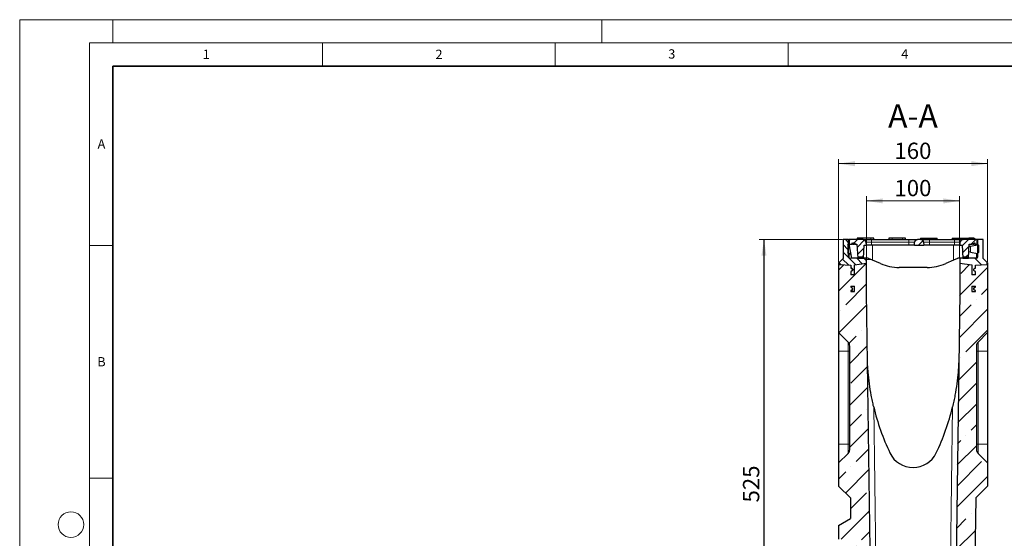
# Model space of a CAD drawing. Units: millimetres. Extents: x 0 to 420, y 0 to 297.
# Drawn here: x 0 to 211, y 186 to 297 of the extents above; entities that cross this region are included whole.
import ezdxf

# ---------------------------------------------------------------- set-up
doc = ezdxf.new("R2010")
doc.units = ezdxf.units.MM
doc.styles.add('SLDTEXTSTYLE0', font='TXT', dxfattribs={"width": 0.605})
doc.dimstyles.new('SLDDIMSTYLE0', dxfattribs={"dimtxt": 3.5, "dimasz": 3.5, "dimexe": 0, "dimexo": 0.0625, "dimgap": 0.875, "dimtad": 1, "dimlfac": 5, "dimrnd": 1e-09, "dimzin": 12, "dimdsep": 46, "dimtxsty": 'SLDTEXTSTYLE0', "dimsah": 1, "dimcen": 0.09, "dimadec": 0, "dimazin": 3, "dimtfac": 1, "dimtdec": 3, "dimtofl": 0, "dimtmove": 0, "dimatfit": 3, "dimfxl": 0, "dimfrac": 2, "dimtolj": 1, "dimtzin": 12, "dimarcsym": 0})
pattern_1 = [(135, (0, 0), (-3.175, -3.175), [])]
pattern_2 = [(135, (0, 0), (-0.79375, -0.79375), [])]
pattern_3 = [(45, (0, 0), (-0.79375, 0.79375), [])]

# ---------------------------------------------------------------- blocks, each defined once
blk = doc.blocks.new('_D_1')
at = {"color": 7, "linetype": 'Continuous', "lineweight": 0}
for p, q in [((176.69, 249.76), (158.82, 249.76)), ((159.82, 144.76), (159.82, 249.76)), ((175.74, 144.76), (158.82, 144.76))]:
    blk.add_line(p, q, dxfattribs=at)
at = {"color": 7, "linetype": 'Continuous', "lineweight": 18}
for points in [[(159.82, 249.76), (159.28, 246.26), (160.35, 246.26)], [(159.82, 144.76), (160.35, 148.26), (159.28, 148.26)]]:
    blk.add_solid(points, dxfattribs=at)
at = {"color": 7, "linetype": 'Continuous', "lineweight": 18, "insert": (155.3, 193.25), "char_height": 3.5, "attachment_point": 1, "rotation": 90, "style": 'SLDTEXTSTYLE0'}
blk.add_mtext('525', dxfattribs=at)
blk = doc.blocks.new('_D_2')
at = {"color": 7, "linetype": 'Continuous', "lineweight": 0}
for p, q in [((176.69, 249.76), (158.81, 249.76)), ((159.81, 249.76), (159.81, 144.76)), ((175.74, 144.76), (158.81, 144.76))]:
    blk.add_line(p, q, dxfattribs=at)
at = {"color": 7, "linetype": 'Continuous', "lineweight": 18}
for points in [[(159.81, 249.76), (159.27, 246.26), (160.35, 246.26)], [(159.81, 144.76), (160.35, 148.26), (159.27, 148.26)]]:
    blk.add_solid(points, dxfattribs=at)
at = {"color": 7, "linetype": 'Continuous', "lineweight": 18, "insert": (155.3, 193.25), "char_height": 3.5, "attachment_point": 1, "rotation": 90, "style": 'SLDTEXTSTYLE0'}
blk.add_mtext('525', dxfattribs=at)
blk = doc.blocks.new('_D_4')
at = {"color": 7, "linetype": 'Continuous', "lineweight": 0}
for p, q in [((181.83, 245.79), (181.83, 259.06)), ((181.83, 258.06), (201.83, 258.06)), ((201.83, 245.79), (201.83, 259.06))]:
    blk.add_line(p, q, dxfattribs=at)
at = {"color": 7, "linetype": 'Continuous', "lineweight": 18}
for points in [[(181.83, 258.06), (185.33, 257.52), (185.33, 258.6)], [(201.83, 258.06), (198.33, 258.6), (198.33, 257.52)]]:
    blk.add_solid(points, dxfattribs=at)
at = {"color": 7, "linetype": 'Continuous', "lineweight": 18, "insert": (187.82, 262.57), "char_height": 3.5, "attachment_point": 1, "style": 'SLDTEXTSTYLE0'}
blk.add_mtext('100', dxfattribs=at)
blk = doc.blocks.new('_D_5')
at = {"color": 7, "linetype": 'Continuous', "lineweight": 0}
for p, q in [((175.83, 244.86), (175.83, 267.06)), ((207.83, 244.86), (207.83, 267.06)), ((175.83, 266.06), (207.83, 266.06))]:
    blk.add_line(p, q, dxfattribs=at)
at = {"color": 7, "linetype": 'Continuous', "lineweight": 18}
for points in [[(175.83, 266.06), (179.33, 265.52), (179.33, 266.6)], [(207.83, 266.06), (204.33, 266.6), (204.33, 265.52)]]:
    blk.add_solid(points, dxfattribs=at)
at = {"color": 7, "linetype": 'Continuous', "lineweight": 18, "insert": (187.82, 270.57), "char_height": 3.5, "attachment_point": 1, "style": 'SLDTEXTSTYLE0'}
blk.add_mtext('160', dxfattribs=at)

msp = doc.modelspace()

# ---------------------------------------------------------------- hatches: boundary and pattern name
at = {"linetype": 'Continuous', "lineweight": 18}
h = msp.add_hatch(dxfattribs=at)
h.set_pattern_fill('DIN 201 Grauguss', scale=0.25, angle=90, style=0, pattern_type=2)
h.set_pattern_definition(pattern_2)
edge = h.paths.add_edge_path(flags=0)
edge.add_line((178.832, 242.1572), (179.232, 242.1782))
edge.add_line((179.232, 242.1782), (179.232, 244.3045))
edge.add_line((179.232, 244.3045), (181.832, 244.6898))
edge.add_line((181.832, 244.6898), (181.832, 245.6898))
edge.add_line((181.832, 245.6898), (178.1686, 245.7538))
edge.add_arc((178.172, 245.9538), 0.2, 180, 269, ccw=False)
edge.add_line((177.972, 245.9538), (177.972, 246.7572))
edge.add_line((177.972, 246.7572), (177.8042, 246.9572))
edge.add_line((177.8042, 246.9572), (177.8042, 248.5572))
edge.add_line((177.8042, 248.5572), (177.972, 248.7572))
edge.add_line((177.972, 248.7572), (177.972, 249.7572))
edge.add_line((177.972, 249.7572), (176.792, 249.7572))
edge.add_line((176.792, 249.7572), (176.792, 245.6572))
edge.add_line((176.792, 245.6572), (175.932, 244.7972))
edge.add_line((175.932, 244.7972), (175.932, 244.3972))
edge.add_line((175.932, 244.3972), (178.432, 244.2662))
edge.add_line((178.432, 244.2662), (178.432, 243.6239))
edge.add_spline(control_points=[(178.432, 243.6239), (178.4721, 243.6239), (178.5127, 243.617), (178.5504, 243.6037), (178.5882, 243.5905), (178.6242, 243.5705), (178.6555, 243.5455), (178.6868, 243.5205), (178.7141, 243.4898), (178.7354, 243.4558), (178.7566, 243.4219), (178.7722, 243.3838), (178.781, 243.3447), (178.7898, 243.3057), (178.792, 243.2645), (178.7873, 243.2248), (178.7827, 243.185), (178.7711, 243.1455), (178.7536, 243.1095), (178.7361, 243.0735), (178.7121, 243.0401), (178.6836, 243.0119), (178.6551, 242.9838), (178.6214, 242.9601), (178.5853, 242.943), (178.5491, 242.9258), (178.5094, 242.9147), (178.4696, 242.9105), (178.4572, 242.9092), (178.4446, 242.9085), (178.432, 242.9085)], knot_values=[0, 0, 0, 0, 0.00060052, 0.00060052, 0.00060052, 0.00120104, 0.00120104, 0.00120104, 0.00180156, 0.00180156, 0.00180156, 0.00240208, 0.00240208, 0.00240208, 0.00300259, 0.00300259, 0.00300259, 0.00360311, 0.00360311, 0.00360311, 0.00420363, 0.00420363, 0.00420363, 0.00480415, 0.00480415, 0.00480415, 0.00540467, 0.00540467, 0.00540467, 0.00559044, 0.00559044, 0.00559044, 0.00559044], weights=[1, 1, 1, 1, 1, 1, 1, 1, 1, 1, 1, 1, 1, 1, 1, 1, 1, 1, 1, 1, 1, 1, 1, 1, 1, 1, 1, 1, 1, 1, 1], degree=3, periodic=0)
edge.add_line((178.432, 242.9085), (178.432, 242.1782))
edge.add_line((178.432, 242.1782), (178.832, 242.1572))
h = msp.add_hatch(dxfattribs=at)
h.set_pattern_fill('DIN 201 Grauguss', scale=0.25, style=0, pattern_type=2)
h.set_pattern_definition(pattern_3)
edge = h.paths.add_edge_path(flags=0)
edge.add_line((181.732, 248.5572), (181.699, 249.1886))
edge.add_arc((181.0998, 249.1572), 0.6, 3, 90)
edge.add_line((181.0998, 249.7572), (178.082, 249.7572))
edge.add_line((178.082, 249.7572), (178.082, 248.7572))
edge.add_line((178.082, 248.7572), (178.67, 248.7572))
edge.add_line((178.67, 248.7572), (178.67, 248.9572))
edge.add_line((178.67, 248.9572), (178.7962, 248.9572))
edge.add_line((178.7962, 248.9572), (178.7962, 248.7572))
edge.add_line((178.7962, 248.7572), (178.9602, 248.7572))
edge.add_line((178.9602, 248.7572), (178.9602, 248.9572))
edge.add_line((178.9602, 248.9572), (179.0699, 248.9572))
edge.add_line((179.0699, 248.9572), (179.0699, 248.7572))
edge.add_line((179.0699, 248.7572), (179.2524, 248.7572))
edge.add_line((179.2524, 248.7572), (179.2524, 248.9572))
edge.add_line((179.2524, 248.9572), (179.3617, 248.9572))
edge.add_line((179.3617, 248.9572), (179.3617, 248.7572))
edge.add_line((179.3617, 248.7572), (179.7748, 248.7572))
edge.add_line((179.7748, 248.7572), (179.932, 245.7572))
edge.add_line((179.932, 245.7572), (180.0587, 245.7572))
edge.add_line((180.0587, 245.7572), (180.1741, 245.9572))
edge.add_line((180.1741, 245.9572), (180.9432, 245.9572))
edge.add_line((180.9432, 245.9572), (181.0587, 245.7572))
edge.add_line((181.0587, 245.7572), (181.1853, 245.7572))
edge.add_line((181.1853, 245.7572), (181.332, 248.5572))
edge.add_line((181.332, 248.5572), (181.732, 248.5572))
h = msp.add_hatch(dxfattribs=at)
h.set_pattern_fill('DIN 201 Grauguss', scale=0.25, style=0, pattern_type=2)
h.set_pattern_definition(pattern_3)
edge = h.paths.add_edge_path(flags=0)
edge.add_line((192.1651, 249.1886), (192.132, 248.5572))
edge.add_line((192.132, 248.5572), (194.132, 248.5572))
edge.add_line((194.132, 248.5572), (194.099, 249.1886))
edge.add_arc((193.4998, 249.1572), 0.6, 3, 90)
edge.add_line((193.4998, 249.7572), (192.7643, 249.7572))
edge.add_arc((192.7643, 249.1572), 0.6, 90, 177)
h = msp.add_hatch(dxfattribs=at)
h.set_pattern_fill('DIN 201 Grauguss', angle=90, style=0, pattern_type=2)
h.set_pattern_definition(pattern_1)
edge = h.paths.add_edge_path(flags=0)
edge.add_line((201.832, 244.6898), (204.432, 244.3045))
edge.add_line((204.432, 244.3045), (204.432, 242.1782))
edge.add_line((204.432, 242.1782), (204.832, 242.1572))
edge.add_line((204.832, 242.1572), (205.232, 242.1782))
edge.add_line((205.232, 242.1782), (205.232, 242.9085))
edge.add_spline(control_points=[(205.232, 242.9085), (205.192, 242.9085), (205.1514, 242.9154), (205.1136, 242.9287), (205.0759, 242.9419), (205.0399, 242.9619), (205.0086, 242.9869), (204.9773, 243.0119), (204.95, 243.0426), (204.9287, 243.0766), (204.9075, 243.1105), (204.8919, 243.1486), (204.8831, 243.1877), (204.8743, 243.2267), (204.8721, 243.2679), (204.8768, 243.3076), (204.8814, 243.3474), (204.893, 243.3869), (204.9105, 243.4229), (204.928, 243.4589), (204.952, 243.4923), (204.9805, 243.5205), (205.0089, 243.5486), (205.0427, 243.5723), (205.0788, 243.5894), (205.115, 243.6066), (205.1546, 243.6177), (205.1945, 243.6219), (205.2069, 243.6232), (205.2195, 243.6239), (205.232, 243.6239)], knot_values=[0, 0, 0, 0, 0.00060052, 0.00060052, 0.00060052, 0.00120104, 0.00120104, 0.00120104, 0.00180156, 0.00180156, 0.00180156, 0.00240208, 0.00240208, 0.00240208, 0.00300259, 0.00300259, 0.00300259, 0.00360311, 0.00360311, 0.00360311, 0.00420363, 0.00420363, 0.00420363, 0.00480415, 0.00480415, 0.00480415, 0.00540467, 0.00540467, 0.00540467, 0.00559044, 0.00559044, 0.00559044, 0.00559044], weights=[1, 1, 1, 1, 1, 1, 1, 1, 1, 1, 1, 1, 1, 1, 1, 1, 1, 1, 1, 1, 1, 1, 1, 1, 1, 1, 1, 1, 1, 1, 1], degree=3, periodic=0)
edge.add_line((205.232, 243.6239), (205.232, 244.2662))
edge.add_line((205.232, 244.2662), (207.732, 244.3972))
edge.add_line((207.732, 244.3972), (207.732, 244.7972))
edge.add_line((207.732, 244.7972), (206.872, 245.6572))
edge.add_line((206.872, 245.6572), (206.872, 249.7572))
edge.add_line((206.872, 249.7572), (205.692, 249.7572))
edge.add_line((205.692, 249.7572), (205.692, 248.7572))
edge.add_line((205.692, 248.7572), (205.8599, 248.5572))
edge.add_line((205.8599, 248.5572), (205.8599, 246.9572))
edge.add_line((205.8599, 246.9572), (205.692, 246.7572))
edge.add_line((205.692, 246.7572), (205.692, 245.9538))
edge.add_arc((205.492, 245.9538), 0.2, 271, 360, ccw=False)
edge.add_line((205.4955, 245.7538), (201.832, 245.6898))
edge.add_line((201.832, 245.6898), (201.832, 244.6898))
h = msp.add_hatch(dxfattribs=at)
h.set_pattern_fill('DIN 201 Grauguss', scale=0.25, style=0, pattern_type=2)
h.set_pattern_definition(pattern_3)
edge = h.paths.add_edge_path(flags=0)
edge.add_line((201.9651, 249.1886), (201.932, 248.5572))
edge.add_line((201.932, 248.5572), (202.332, 248.5572))
edge.add_line((202.332, 248.5572), (202.4788, 245.7572))
edge.add_line((202.4788, 245.7572), (202.6054, 245.7572))
edge.add_line((202.6054, 245.7572), (202.7209, 245.9572))
edge.add_line((202.7209, 245.9572), (203.4899, 245.9572))
edge.add_line((203.4899, 245.9572), (203.6054, 245.7572))
edge.add_line((203.6054, 245.7572), (203.732, 245.7572))
edge.add_line((203.732, 245.7572), (203.8893, 248.7572))
edge.add_line((203.8893, 248.7572), (204.5028, 248.7572))
edge.add_line((204.5028, 248.7572), (204.5028, 248.9572))
edge.add_line((204.5028, 248.9572), (204.7389, 248.9572))
edge.add_line((204.7389, 248.9572), (204.7389, 248.7572))
edge.add_line((204.7389, 248.7572), (204.9264, 248.7572))
edge.add_line((204.9264, 248.7572), (204.9264, 248.9572))
edge.add_line((204.9264, 248.9572), (205.1652, 248.9572))
edge.add_line((205.1652, 248.9572), (205.1652, 248.7572))
edge.add_line((205.1652, 248.7572), (205.582, 248.7572))
edge.add_line((205.582, 248.7572), (205.582, 249.7572))
edge.add_line((205.582, 249.7572), (202.5643, 249.7572))
edge.add_arc((202.5643, 249.1572), 0.6, 90, 177)
h = msp.add_hatch(dxfattribs=at)
h.set_pattern_fill('ANSI35', style=0)
edge = h.paths.add_edge_path(flags=0)
edge.add_line((175.836, 188.276), (175.836, 185.3572))
edge.add_line((175.836, 185.3572), (176.736, 185.3572))
edge.add_arc((176.736, 185.2572), 0.1, -63, 90, ccw=False)
edge.add_line((176.7814, 185.1681), (176.4998, 185.0246))
edge.add_arc((176.636, 184.7573), 0.3, 117, 180)
edge.add_line((176.336, 184.7573), (176.336, 183.9572))
edge.add_arc((176.536, 183.9572), 0.2, 180, 270)
edge.add_line((176.536, 183.7572), (178.236, 183.7572))
edge.add_arc((178.236, 183.9572), 0.2, 270, 360)
edge.add_line((178.436, 183.9572), (178.436, 184.7572))
edge.add_line((178.436, 184.7572), (179.236, 184.7572))
edge.add_line((179.236, 184.7572), (179.236, 183.9572))
edge.add_arc((179.436, 183.9572), 0.2, 180, 270)
edge.add_line((179.436, 183.7572), (181.136, 183.7572))
edge.add_arc((181.136, 183.9572), 0.2, 270, 360)
edge.add_line((181.336, 183.9572), (181.336, 184.7573))
edge.add_arc((181.036, 184.7573), 0.3, 0, 63)
edge.add_line((181.1722, 185.0246), (180.8906, 185.1681))
edge.add_arc((180.936, 185.2572), 0.1, 90, 243, ccw=False)
edge.add_line((180.936, 185.3572), (181.736, 185.3572))
edge.add_arc((181.736, 185.2572), 0.1, 0, 90, ccw=False)
edge.add_line((181.836, 185.2572), (181.836, 183.2072))
edge.add_line((181.836, 183.2072), (182.5809, 183.2463))
edge.add_line((182.5809, 183.2463), (181.832, 238.3572))
edge.add_line((181.832, 238.3572), (181.832, 244.6898))
edge.add_line((181.832, 244.6898), (179.232, 244.3045))
edge.add_line((179.232, 244.3045), (179.232, 242.1782))
edge.add_line((179.232, 242.1782), (178.832, 242.1572))
edge.add_line((178.832, 242.1572), (178.432, 242.1782))
edge.add_line((178.432, 242.1782), (178.432, 242.9085))
edge.add_spline(control_points=[(178.432, 242.9085), (178.4446, 242.9085), (178.4572, 242.9092), (178.4696, 242.9105), (178.5094, 242.9147), (178.5491, 242.9258), (178.5853, 242.943), (178.6214, 242.9601), (178.6551, 242.9838), (178.6836, 243.0119), (178.7121, 243.0401), (178.7361, 243.0735), (178.7536, 243.1095), (178.7711, 243.1455), (178.7827, 243.185), (178.7873, 243.2248), (178.792, 243.2645), (178.7898, 243.3057), (178.781, 243.3447), (178.7722, 243.3838), (178.7566, 243.4219), (178.7354, 243.4558), (178.7141, 243.4898), (178.6868, 243.5205), (178.6555, 243.5455), (178.6242, 243.5705), (178.5882, 243.5905), (178.5504, 243.6037), (178.5127, 243.617), (178.4721, 243.6239), (178.432, 243.6239)], knot_values=[0, 0, 0, 0, 0.00018819, 0.00018819, 0.00018819, 0.00079651, 0.00079651, 0.00079651, 0.00140483, 0.00140483, 0.00140483, 0.00201315, 0.00201315, 0.00201315, 0.00262147, 0.00262147, 0.00262147, 0.0032298, 0.0032298, 0.0032298, 0.00383812, 0.00383812, 0.00383812, 0.00444644, 0.00444644, 0.00444644, 0.00505476, 0.00505476, 0.00505476, 0.00566308, 0.00566308, 0.00566308, 0.00566308], weights=[1, 1, 1, 1, 1, 1, 1, 1, 1, 1, 1, 1, 1, 1, 1, 1, 1, 1, 1, 1, 1, 1, 1, 1, 1, 1, 1, 1, 1, 1, 1], degree=3, periodic=0)
edge.add_line((178.432, 243.6239), (178.432, 244.2662))
edge.add_line((178.432, 244.2662), (175.932, 244.3972))
edge.add_line((175.932, 244.3972), (175.932, 244.7572))
edge.add_line((175.932, 244.7572), (175.832, 244.7572))
edge.add_line((175.832, 244.7572), (175.832, 229.7572))
edge.add_line((175.832, 229.7572), (177.8806, 227.7087))
edge.add_arc((177.032, 226.8602), 1.2, 0, 45, ccw=False)
edge.add_line((178.232, 226.8602), (178.232, 204.6543))
edge.add_arc((177.032, 204.6543), 1.2, 315, 360, ccw=False)
edge.add_line((177.8806, 203.8057), (175.832, 201.7572))
edge.add_line((175.832, 201.7572), (175.832, 196.7572))
edge.add_line((175.832, 196.7572), (178.362, 194.2272))
edge.add_line((178.362, 194.2272), (178.4219, 189.8041))
edge.add_line((178.4219, 189.8041), (175.836, 188.276))
edge = h.paths.add_edge_path(flags=0)
edge.add_line((178.432, 239.5149), (178.432, 239.7363))
edge.add_line((178.432, 239.7363), (178.832, 239.7572))
edge.add_line((178.832, 239.7572), (179.232, 239.7363))
edge.add_line((179.232, 239.7363), (179.232, 238.5572))
edge.add_line((179.232, 238.5572), (178.432, 238.5572))
edge.add_line((178.432, 238.5572), (178.432, 238.7995))
edge.add_spline(control_points=[(178.432, 238.7995), (178.4446, 238.7995), (178.4572, 238.8002), (178.4696, 238.8015), (178.5094, 238.8057), (178.5491, 238.8168), (178.5853, 238.834), (178.6214, 238.8511), (178.6551, 238.8748), (178.6836, 238.9029), (178.7121, 238.9311), (178.7361, 238.9645), (178.7536, 239.0005), (178.7711, 239.0365), (178.7827, 239.076), (178.7873, 239.1158), (178.792, 239.1556), (178.7898, 239.1967), (178.781, 239.2357), (178.7722, 239.2748), (178.7566, 239.3129), (178.7354, 239.3468), (178.7141, 239.3808), (178.6868, 239.4115), (178.6555, 239.4365), (178.6242, 239.4615), (178.5882, 239.4815), (178.5504, 239.4947), (178.5127, 239.508), (178.4721, 239.5149), (178.432, 239.5149)], knot_values=[0, 0, 0, 0, 0.00018819, 0.00018819, 0.00018819, 0.00079651, 0.00079651, 0.00079651, 0.00140483, 0.00140483, 0.00140483, 0.00201315, 0.00201315, 0.00201315, 0.00262147, 0.00262147, 0.00262147, 0.0032298, 0.0032298, 0.0032298, 0.00383812, 0.00383812, 0.00383812, 0.00444644, 0.00444644, 0.00444644, 0.00505476, 0.00505476, 0.00505476, 0.00566308, 0.00566308, 0.00566308, 0.00566308], weights=[1, 1, 1, 1, 1, 1, 1, 1, 1, 1, 1, 1, 1, 1, 1, 1, 1, 1, 1, 1, 1, 1, 1, 1, 1, 1, 1, 1, 1, 1, 1], degree=3, periodic=0)
h = msp.add_hatch(dxfattribs=at)
h.set_pattern_fill('ANSI35', style=0)
edge = h.paths.add_edge_path(flags=0)
edge.add_line((176.4998, 148.0898), (176.7814, 147.9463))
edge.add_arc((176.736, 147.8572), 0.1, -90, 63, ccw=False)
edge.add_line((176.736, 147.7572), (175.836, 147.7572))
edge.add_line((175.836, 147.7572), (175.836, 144.7572))
edge.add_line((175.836, 144.7572), (204.632, 144.7572))
edge.add_line((204.632, 144.7572), (205.302, 194.2272))
edge.add_line((205.302, 194.2272), (207.832, 196.7572))
edge.add_line((207.832, 196.7572), (207.832, 201.7572))
edge.add_line((207.832, 201.7572), (205.7835, 203.8057))
edge.add_arc((206.632, 204.6543), 1.2, 180, 225, ccw=False)
edge.add_line((205.432, 204.6543), (205.432, 226.8602))
edge.add_arc((206.632, 226.8602), 1.2, 135, 180, ccw=False)
edge.add_line((205.7835, 227.7087), (207.832, 229.7572))
edge.add_line((207.832, 229.7572), (207.832, 244.7572))
edge.add_line((207.832, 244.7572), (207.732, 244.7572))
edge.add_line((207.732, 244.7572), (207.732, 244.3972))
edge.add_line((207.732, 244.3972), (205.232, 244.2662))
edge.add_line((205.232, 244.2662), (205.232, 243.6239))
edge.add_spline(control_points=[(205.232, 243.6239), (205.2195, 243.6239), (205.2069, 243.6232), (205.1945, 243.6219), (205.1546, 243.6177), (205.115, 243.6066), (205.0788, 243.5894), (205.0427, 243.5723), (205.0089, 243.5486), (204.9805, 243.5205), (204.952, 243.4923), (204.928, 243.4589), (204.9105, 243.4229), (204.893, 243.3869), (204.8814, 243.3474), (204.8768, 243.3076), (204.8721, 243.2679), (204.8743, 243.2267), (204.8831, 243.1877), (204.8919, 243.1486), (204.9075, 243.1105), (204.9287, 243.0766), (204.95, 243.0426), (204.9773, 243.0119), (205.0086, 242.9869), (205.0399, 242.9619), (205.0759, 242.9419), (205.1136, 242.9287), (205.1514, 242.9154), (205.192, 242.9085), (205.232, 242.9085)], knot_values=[0, 0, 0, 0, 0.00018819, 0.00018819, 0.00018819, 0.00079651, 0.00079651, 0.00079651, 0.00140483, 0.00140483, 0.00140483, 0.00201315, 0.00201315, 0.00201315, 0.00262147, 0.00262147, 0.00262147, 0.0032298, 0.0032298, 0.0032298, 0.00383812, 0.00383812, 0.00383812, 0.00444644, 0.00444644, 0.00444644, 0.00505476, 0.00505476, 0.00505476, 0.00566308, 0.00566308, 0.00566308, 0.00566308], weights=[1, 1, 1, 1, 1, 1, 1, 1, 1, 1, 1, 1, 1, 1, 1, 1, 1, 1, 1, 1, 1, 1, 1, 1, 1, 1, 1, 1, 1, 1, 1], degree=3, periodic=0)
edge.add_line((205.232, 242.9085), (205.232, 242.1782))
edge.add_line((205.232, 242.1782), (204.832, 242.1572))
edge.add_line((204.832, 242.1572), (204.432, 242.1782))
edge.add_line((204.432, 242.1782), (204.432, 244.3045))
edge.add_line((204.432, 244.3045), (201.832, 244.6898))
edge.add_line((201.832, 244.6898), (201.832, 238.3572))
edge.add_line((201.832, 238.3572), (200.6528, 151.5729))
edge.add_line((200.6528, 151.5729), (188.125, 151.1354))
edge.add_line((188.125, 151.1354), (183.0434, 149.2073))
edge.add_line((183.0434, 149.2073), (183.0348, 149.8444))
edge.add_line((183.0348, 149.8444), (181.836, 149.9072))
edge.add_line((181.836, 149.9072), (181.836, 147.8572))
edge.add_arc((181.736, 147.8572), 0.1, 270, 360, ccw=False)
edge.add_line((181.736, 147.7572), (180.936, 147.7572))
edge.add_arc((180.936, 147.8572), 0.1, 117, 270, ccw=False)
edge.add_line((180.8906, 147.9463), (181.1722, 148.0898))
edge.add_arc((181.036, 148.3571), 0.3, 297, 360)
edge.add_line((181.336, 148.3571), (181.336, 149.1572))
edge.add_arc((181.136, 149.1572), 0.2, 0, 90)
edge.add_line((181.136, 149.3572), (179.436, 149.3572))
edge.add_arc((179.436, 149.1572), 0.2, 90, 180)
edge.add_line((179.236, 149.1572), (179.236, 148.3572))
edge.add_line((179.236, 148.3572), (178.436, 148.3572))
edge.add_line((178.436, 148.3572), (178.436, 149.1572))
edge.add_arc((178.236, 149.1572), 0.2, 0, 90)
edge.add_line((178.236, 149.3572), (176.536, 149.3572))
edge.add_arc((176.536, 149.1572), 0.2, 90, 180)
edge.add_line((176.336, 149.1572), (176.336, 148.3571))
edge.add_arc((176.636, 148.3571), 0.3, 180, 243)
edge = h.paths.add_edge_path(flags=0)
edge.add_line((205.232, 239.7363), (205.232, 239.5149))
edge.add_spline(control_points=[(205.232, 239.5149), (205.2195, 239.5149), (205.2069, 239.5143), (205.1945, 239.5129), (205.1546, 239.5087), (205.115, 239.4976), (205.0788, 239.4804), (205.0427, 239.4633), (205.0089, 239.4397), (204.9805, 239.4115), (204.952, 239.3834), (204.928, 239.3499), (204.9105, 239.3139), (204.893, 239.2779), (204.8814, 239.2384), (204.8768, 239.1986), (204.8721, 239.1589), (204.8743, 239.1178), (204.8831, 239.0787), (204.8919, 239.0396), (204.9075, 239.0016), (204.9287, 238.9676), (204.95, 238.9337), (204.9773, 238.9029), (205.0086, 238.8779), (205.0399, 238.8529), (205.0759, 238.8329), (205.1136, 238.8197), (205.1514, 238.8064), (205.192, 238.7995), (205.232, 238.7995)], knot_values=[0, 0, 0, 0, 0.00018819, 0.00018819, 0.00018819, 0.00079651, 0.00079651, 0.00079651, 0.00140483, 0.00140483, 0.00140483, 0.00201315, 0.00201315, 0.00201315, 0.00262147, 0.00262147, 0.00262147, 0.0032298, 0.0032298, 0.0032298, 0.00383812, 0.00383812, 0.00383812, 0.00444644, 0.00444644, 0.00444644, 0.00505476, 0.00505476, 0.00505476, 0.00566308, 0.00566308, 0.00566308, 0.00566308], weights=[1, 1, 1, 1, 1, 1, 1, 1, 1, 1, 1, 1, 1, 1, 1, 1, 1, 1, 1, 1, 1, 1, 1, 1, 1, 1, 1, 1, 1, 1, 1], degree=3, periodic=0)
edge.add_line((205.232, 238.7995), (205.232, 238.5572))
edge.add_line((205.232, 238.5572), (204.432, 238.5572))
edge.add_line((204.432, 238.5572), (204.432, 239.7363))
edge.add_line((204.432, 239.7363), (204.832, 239.7572))
edge.add_line((204.832, 239.7572), (205.232, 239.7363))
h = msp.add_hatch(dxfattribs=at)
h.set_pattern_fill('DIN 201 Grauguss', scale=0.25, angle=90, style=0, pattern_type=2)
h.set_pattern_definition(pattern_2)
edge = h.paths.add_edge_path(flags=0)
edge.add_line((178.432, 239.7363), (178.432, 239.5149))
edge.add_spline(control_points=[(178.432, 239.5149), (178.4721, 239.5149), (178.5127, 239.508), (178.5504, 239.4947), (178.5882, 239.4815), (178.6242, 239.4615), (178.6555, 239.4365), (178.6868, 239.4115), (178.7141, 239.3808), (178.7354, 239.3468), (178.7566, 239.3129), (178.7722, 239.2748), (178.781, 239.2357), (178.7898, 239.1967), (178.792, 239.1556), (178.7873, 239.1158), (178.7827, 239.076), (178.7711, 239.0365), (178.7536, 239.0005), (178.7361, 238.9645), (178.7121, 238.9311), (178.6836, 238.9029), (178.6551, 238.8748), (178.6214, 238.8511), (178.5853, 238.834), (178.5491, 238.8168), (178.5094, 238.8057), (178.4696, 238.8015), (178.4572, 238.8002), (178.4446, 238.7995), (178.432, 238.7995)], knot_values=[0, 0, 0, 0, 0.00060052, 0.00060052, 0.00060052, 0.00120104, 0.00120104, 0.00120104, 0.00180156, 0.00180156, 0.00180156, 0.00240208, 0.00240208, 0.00240208, 0.00300259, 0.00300259, 0.00300259, 0.00360311, 0.00360311, 0.00360311, 0.00420363, 0.00420363, 0.00420363, 0.00480415, 0.00480415, 0.00480415, 0.00540467, 0.00540467, 0.00540467, 0.00559044, 0.00559044, 0.00559044, 0.00559044], weights=[1, 1, 1, 1, 1, 1, 1, 1, 1, 1, 1, 1, 1, 1, 1, 1, 1, 1, 1, 1, 1, 1, 1, 1, 1, 1, 1, 1, 1, 1, 1], degree=3, periodic=0)
edge.add_line((178.432, 238.7995), (178.432, 238.5572))
edge.add_line((178.432, 238.5572), (179.232, 238.5572))
edge.add_line((179.232, 238.5572), (179.232, 239.7363))
edge.add_line((179.232, 239.7363), (178.832, 239.7572))
edge.add_line((178.832, 239.7572), (178.432, 239.7363))
h = msp.add_hatch(dxfattribs=at)
h.set_pattern_fill('DIN 201 Grauguss', angle=90, style=0, pattern_type=2)
h.set_pattern_definition(pattern_1)
edge = h.paths.add_edge_path(flags=0)
edge.add_line((205.232, 238.5572), (205.232, 238.7995))
edge.add_spline(control_points=[(205.232, 238.7995), (205.192, 238.7995), (205.1514, 238.8064), (205.1136, 238.8197), (205.0759, 238.8329), (205.0399, 238.8529), (205.0086, 238.8779), (204.9773, 238.9029), (204.95, 238.9337), (204.9287, 238.9676), (204.9075, 239.0016), (204.8919, 239.0396), (204.8831, 239.0787), (204.8743, 239.1178), (204.8721, 239.1589), (204.8768, 239.1986), (204.8814, 239.2384), (204.893, 239.2779), (204.9105, 239.3139), (204.928, 239.3499), (204.952, 239.3834), (204.9805, 239.4115), (205.0089, 239.4397), (205.0427, 239.4633), (205.0788, 239.4804), (205.115, 239.4976), (205.1546, 239.5087), (205.1945, 239.5129), (205.2069, 239.5143), (205.2195, 239.5149), (205.232, 239.5149)], knot_values=[0, 0, 0, 0, 0.00060052, 0.00060052, 0.00060052, 0.00120104, 0.00120104, 0.00120104, 0.00180156, 0.00180156, 0.00180156, 0.00240208, 0.00240208, 0.00240208, 0.00300259, 0.00300259, 0.00300259, 0.00360311, 0.00360311, 0.00360311, 0.00420363, 0.00420363, 0.00420363, 0.00480415, 0.00480415, 0.00480415, 0.00540467, 0.00540467, 0.00540467, 0.00559044, 0.00559044, 0.00559044, 0.00559044], weights=[1, 1, 1, 1, 1, 1, 1, 1, 1, 1, 1, 1, 1, 1, 1, 1, 1, 1, 1, 1, 1, 1, 1, 1, 1, 1, 1, 1, 1, 1, 1], degree=3, periodic=0)
edge.add_line((205.232, 239.5149), (205.232, 239.7363))
edge.add_line((205.232, 239.7363), (204.832, 239.7572))
edge.add_line((204.832, 239.7572), (204.432, 239.7363))
edge.add_line((204.432, 239.7363), (204.432, 238.5572))
edge.add_line((204.432, 238.5572), (205.232, 238.5572))

# ---------------------------------------------------------------- linework, layer by layer
at = {"color": 7, "linetype": 'Continuous', "lineweight": 18}
for p, q in [((0, 0), (0, 297)), ((0, 297), (420, 297)), ((20, 292), (20, 297)), ((125, 292), (125, 297)), ((15, 292), (415, 292)), ((15, 292), (15, 5)), ((65, 292), (65, 287)), ((115, 292), (115, 287)), ((165, 292), (165, 287)), ((15, 248.5), (20, 248.5)), ((15, 198.5), (20, 198.5))]:
    msp.add_line(p, q, dxfattribs=at)
at = {"color": 7, "linetype": 'Continuous', "lineweight": 35}
for p, q in [((20, 287), (20, 10)), ((410, 287), (20, 287))]:
    msp.add_line(p, q, dxfattribs=at)
at = {"color": 7, "linetype": 'Continuous', "lineweight": 25}
for p, q in [((176.792, 249.7572), (176.792, 245.6572)), ((177.972, 249.7572), (176.792, 249.7572)), ((177.972, 248.7572), (177.972, 249.7572)), ((177.972, 249.7572), (178.082, 249.7378)), ((178.082, 249.7572), (178.082, 248.7572)), ((181.0998, 249.7572), (178.082, 249.7572)), ((179.8478, 250.0572), (179.832, 249.7572)), ((180.532, 250.0572), (179.8478, 250.0572)), ((182.732, 250.0572), (180.532, 250.0572)), ((181.0998, 249.7572), (182.932, 249.7572)), ((183.4163, 250.0572), (182.732, 250.0572)), ((182.932, 249.7572), (190.932, 249.7572)), ((183.432, 249.7572), (183.4163, 250.0572)), ((186.6478, 250.0572), (186.632, 249.7572)), ((187.332, 250.0572), (186.6478, 250.0572)), ((189.532, 250.0572), (187.332, 250.0572)), ((190.2163, 250.0572), (189.532, 250.0572)), ((190.232, 249.7572), (190.2163, 250.0572)), ((190.932, 249.7572), (192.7643, 249.7572)), ((193.4998, 249.7572), (192.7643, 249.7572)), ((193.4478, 250.0572), (193.432, 249.7572)), ((193.4478, 250.0572), (194.132, 250.0572)), ((193.4998, 249.7572), (195.332, 249.7572)), ((194.132, 250.0572), (196.332, 250.0572)), ((195.332, 249.7572), (200.732, 249.7572)), ((196.332, 250.0572), (197.0163, 250.0572)), ((197.032, 249.7572), (197.0163, 250.0572)), ((200.2478, 250.0572), (200.232, 249.7572)), ((200.2478, 250.0572), (200.932, 250.0572)), ((200.732, 249.7572), (202.5643, 249.7572)), ((200.932, 250.0572), (203.132, 250.0572)), ((205.582, 249.7572), (202.5643, 249.7572)), ((203.132, 250.0572), (203.8163, 250.0572)), ((203.832, 249.7572), (203.8163, 250.0572)), ((204.1656, 250.0572), (203.8163, 250.0572)), ((204.1656, 250.0572), (204.1656, 249.7572)), ((204.6168, 250.0572), (204.1656, 250.0572)), ((204.6168, 250.0572), (204.6168, 249.7572)), ((204.7867, 250.0572), (204.7867, 249.7572)), ((204.957, 250.0572), (204.957, 249.7572)), ((205.0034, 249.7572), (205.0034, 250.0572)), ((205.0042, 249.7572), (205.0042, 250.0572)), ((205.0202, 250.0572), (205.0202, 249.7572)), ((205.582, 248.7572), (205.582, 249.7572)), ((205.582, 249.7378), (205.692, 249.7572)), ((205.692, 249.7572), (205.692, 248.7572)), ((206.872, 249.7572), (205.692, 249.7572)), ((206.872, 245.6572), (206.872, 249.7572)), ((177.8042, 248.5572), (177.972, 248.7572)), ((177.8042, 248.5572), (177.8042, 246.9572)), ((177.972, 246.7572), (177.972, 248.7572)), ((178.1275, 248.5298), (177.972, 248.5572)), ((178.082, 248.6201), (178.082, 248.7572)), ((178.082, 248.7572), (178.67, 248.7572)), ((178.682, 245.7572), (178.082, 248.7572)), ((178.082, 248.6201), (178.1096, 248.6196)), ((178.7962, 248.9572), (178.67, 248.9572)), ((178.67, 248.9572), (178.67, 248.7572)), ((178.7945, 248.9572), (178.7945, 248.7572)), ((178.7962, 248.7572), (178.7962, 248.9572)), ((178.7962, 248.7572), (178.9602, 248.7572)), ((179.0699, 248.9572), (178.9602, 248.9572)), ((178.9602, 248.9572), (178.9602, 248.7572)), ((179.0445, 248.7572), (179.0061, 248.7572)), ((179.0699, 248.7572), (179.0699, 248.9572)), ((179.0699, 248.7572), (179.2524, 248.7572)), ((179.3617, 248.9572), (179.2524, 248.9572)), ((179.2524, 248.9572), (179.2524, 248.7572)), ((179.2695, 248.9572), (179.2695, 248.7572)), ((179.3617, 248.7572), (179.3617, 248.9572)), ((179.3617, 248.7572), (179.7748, 248.7572)), ((179.7748, 248.7572), (179.932, 245.7572)), ((181.1853, 245.7572), (181.332, 248.5572)), ((181.332, 248.5572), (181.732, 248.5572)), ((181.699, 249.1886), (181.732, 248.5572)), ((182.932, 248.5572), (181.732, 248.5572)), ((190.932, 248.5572), (182.932, 248.5572)), ((192.132, 248.5572), (190.932, 248.5572)), ((192.132, 248.5572), (192.1651, 249.1886)), ((192.132, 248.5572), (194.132, 248.5572)), ((194.099, 249.1886), (194.132, 248.5572)), ((195.332, 248.5572), (194.132, 248.5572)), ((200.732, 248.5572), (195.332, 248.5572)), ((201.932, 248.5572), (200.732, 248.5572)), ((201.932, 248.5572), (201.9651, 249.1886)), ((201.932, 248.5572), (202.332, 248.5572)), ((202.332, 248.5572), (202.4788, 245.7572)), ((203.732, 245.7572), (203.8893, 248.7572)), ((204.1226, 248.2805), (203.8512, 248.2326)), ((203.8893, 248.7572), (204.5028, 248.7572)), ((205.692, 248.5572), (204.1226, 248.2805)), ((204.5028, 248.9572), (204.5028, 248.7572)), ((204.7389, 248.9572), (204.5028, 248.9572)), ((204.7389, 248.7572), (204.7389, 248.9572)), ((204.7389, 248.7572), (204.9264, 248.7572)), ((204.9264, 248.9572), (204.9264, 248.7572)), ((205.1652, 248.9572), (204.9264, 248.9572)), ((205.1652, 248.7572), (205.1652, 248.9572)), ((205.1652, 248.7572), (205.582, 248.7572)), ((205.582, 248.7572), (205.5704, 248.5358)), ((205.692, 248.7572), (205.8599, 248.5572)), ((205.692, 248.7572), (205.692, 246.7572)), ((205.8599, 248.5572), (205.8599, 246.9572)), ((176.792, 245.6572), (175.932, 244.7972)), ((177.972, 246.7572), (177.8042, 246.9572)), ((178.4661, 246.837), (177.972, 246.7498)), ((177.972, 245.9538), (177.972, 246.7572)), ((178.5171, 246.582), (178.082, 246.5744)), ((178.082, 245.7752), (178.082, 246.5744)), ((181.832, 245.6898), (178.1686, 245.7538)), ((179.932, 245.7572), (178.682, 245.7572)), ((179.932, 245.7572), (180.0587, 245.7572)), ((180.0587, 245.7572), (180.1741, 245.9572)), ((180.0587, 245.7572), (181.0587, 245.7572)), ((180.9432, 245.9572), (180.1741, 245.9572)), ((180.9432, 245.9572), (181.0587, 245.7572)), ((181.0587, 245.7572), (181.1853, 245.7572)), ((182.032, 245.7572), (181.1853, 245.7572)), ((181.682, 245.6925), (181.682, 245.7572)), ((181.832, 244.6898), (181.832, 245.6898)), ((181.832, 245.4998), (182.7127, 245.5152)), ((183.132, 245.3325), (182.2716, 245.7073)), ((184.8387, 244.5892), (183.132, 245.3325)), ((200.532, 245.3325), (198.8254, 244.5892)), ((201.3924, 245.7073), (200.532, 245.3325)), ((202.4788, 245.7572), (201.632, 245.7572)), ((201.832, 245.7572), (201.832, 245.6898)), ((205.4955, 245.7538), (201.832, 245.6898)), ((201.832, 245.6898), (201.832, 244.6898)), ((202.4788, 245.7572), (202.6054, 245.7572)), ((202.6054, 245.7572), (202.7209, 245.9572)), ((202.6054, 245.7572), (203.6054, 245.7572)), ((203.4899, 245.9572), (202.7209, 245.9572)), ((203.4899, 245.9572), (203.6054, 245.7572)), ((203.6054, 245.7572), (203.732, 245.7572)), ((205.4248, 245.7572), (203.732, 245.7572)), ((204.1226, 247.0266), (203.8015, 247.0832)), ((204.1226, 247.0266), (205.692, 246.7498)), ((205.4788, 246.7874), (205.4248, 245.7572)), ((205.8599, 246.9572), (205.692, 246.7572)), ((205.692, 246.7572), (205.692, 245.9538)), ((207.732, 244.7972), (206.872, 245.6572)), ((175.832, 244.7572), (175.832, 229.7572)), ((175.932, 244.7572), (175.832, 244.7572)), ((175.932, 244.7972), (175.932, 244.3972)), ((175.932, 244.7572), (175.932, 244.3972)), ((175.932, 244.3972), (178.432, 244.2662)), ((178.432, 244.2662), (178.432, 243.6239)), ((179.232, 244.3045), (181.832, 244.6898)), ((179.232, 242.1782), (179.232, 244.3045)), ((181.832, 238.3572), (181.832, 244.6898)), ((194.832, 243.7572), (188.832, 243.7572)), ((201.832, 244.6898), (204.432, 244.3045)), ((201.832, 244.6898), (201.832, 238.3572)), ((204.432, 244.3045), (204.432, 242.1782)), ((205.232, 244.2662), (207.732, 244.3972)), ((205.232, 243.6239), (205.232, 244.2662)), ((207.732, 244.3972), (207.732, 244.7972)), ((207.732, 244.3972), (207.732, 244.7572)), ((207.832, 244.7572), (207.732, 244.7572)), ((207.832, 244.7572), (207.832, 229.7572)), ((178.432, 242.9085), (178.432, 242.1782)), ((178.832, 242.1572), (178.432, 242.1782)), ((179.232, 242.1782), (178.832, 242.1572)), ((204.832, 242.1572), (204.432, 242.1782)), ((205.232, 242.1782), (204.832, 242.1572)), ((205.232, 242.1782), (205.232, 242.9085)), ((178.432, 239.7363), (178.832, 239.7572)), ((178.432, 239.7363), (178.432, 239.5149)), ((178.832, 239.7572), (179.232, 239.7363)), ((179.232, 238.5572), (179.232, 239.7363)), ((204.432, 239.7363), (204.832, 239.7572)), ((204.432, 239.7363), (204.432, 238.5572)), ((204.832, 239.7572), (205.232, 239.7363)), ((205.232, 239.5149), (205.232, 239.7363)), ((178.432, 238.7995), (178.432, 238.5572)), ((178.432, 238.5572), (179.232, 238.5572)), ((182.5809, 183.2463), (181.832, 238.3572)), ((201.832, 238.3572), (200.6528, 151.5729)), ((204.432, 238.5572), (205.232, 238.5572)), ((205.232, 238.5572), (205.232, 238.7995)), ((175.832, 229.7572), (177.8806, 227.7087)), ((175.832, 229.7572), (175.832, 225.7572)), ((207.832, 229.7572), (205.7835, 227.7087)), ((207.832, 229.7572), (207.832, 225.7572)), ((178.232, 204.6543), (178.232, 226.8602)), ((205.432, 226.8602), (205.432, 204.6543)), ((175.832, 225.7572), (175.832, 205.7572)), ((207.832, 225.7572), (207.832, 205.7572)), ((175.832, 205.7572), (175.832, 201.7572)), ((207.832, 205.7572), (207.832, 201.7572)), ((177.8806, 203.8057), (175.832, 201.7572)), ((205.7835, 203.8057), (207.832, 201.7572)), ((175.832, 201.7572), (175.832, 196.7572)), ((207.832, 201.7572), (207.832, 196.7572)), ((175.832, 196.7572), (178.362, 194.2272)), ((205.302, 194.2272), (207.832, 196.7572)), ((178.362, 194.2272), (178.4219, 189.8041)), ((205.302, 194.2272), (204.632, 144.7572)), ((175.836, 188.276), (178.4219, 189.8041)), ((175.836, 188.276), (175.836, 185.3572))]:
    msp.add_line(p, q, dxfattribs=at)
at = {"color": 8, "linetype": 'Continuous', "lineweight": 18}
for p, q in [((180.532, 250.0572), (180.532, 249.7572)), ((182.732, 250.0572), (182.732, 249.7572)), ((182.932, 249.7572), (182.932, 249.1886)), ((187.332, 250.0572), (187.332, 249.7572)), ((189.532, 250.0572), (189.532, 249.7572)), ((190.932, 249.7572), (190.932, 249.1886)), ((194.132, 250.0572), (194.132, 249.7572)), ((195.332, 249.7572), (195.332, 249.1886)), ((196.332, 250.0572), (196.332, 249.7572)), ((200.732, 249.7572), (200.732, 249.1886)), ((200.932, 250.0572), (200.932, 249.7572)), ((203.132, 250.0572), (203.132, 249.7572)), ((179.0061, 248.9572), (179.0061, 248.7572)), ((182.932, 249.1886), (181.699, 249.1886)), ((182.932, 249.1886), (182.932, 248.5572)), ((190.932, 249.1886), (182.932, 249.1886)), ((183.132, 248.5572), (183.132, 245.3325)), ((192.1651, 249.1886), (190.932, 249.1886)), ((190.932, 249.1886), (190.932, 248.5572)), ((195.332, 249.1886), (194.099, 249.1886)), ((195.332, 249.1886), (195.332, 248.5572)), ((200.732, 249.1886), (195.332, 249.1886)), ((200.532, 245.3325), (200.532, 248.5572)), ((201.9651, 249.1886), (200.732, 249.1886)), ((200.732, 249.1886), (200.732, 248.5572)), ((204.1226, 248.2805), (204.1226, 247.0266)), ((202.4006, 245.6998), (202.4006, 245.7572)), ((177.8806, 227.7087), (177.8806, 225.7572)), ((205.7835, 225.7572), (205.7835, 227.7087)), ((175.832, 225.7572), (177.8806, 225.7572)), ((177.8806, 225.7572), (178.232, 225.7572)), ((177.8806, 225.7572), (177.8806, 205.7572)), ((205.432, 225.7572), (205.7835, 225.7572)), ((207.832, 225.7572), (205.7835, 225.7572)), ((205.7835, 225.7572), (205.7835, 205.7572)), ((184.1698, 154.6065), (183.3653, 213.8114)), ((199.4619, 152.2191), (200.2988, 213.8114)), ((177.8806, 205.7572), (175.832, 205.7572)), ((177.8806, 205.7572), (177.8806, 203.8057)), ((178.232, 205.7572), (177.8806, 205.7572)), ((205.432, 205.7572), (205.7835, 205.7572)), ((205.7835, 203.8057), (205.7835, 205.7572)), ((205.7835, 205.7572), (207.832, 205.7572))]:
    msp.add_line(p, q, dxfattribs=at)
at = {"color": 7, "linetype": 'Continuous', "lineweight": 18}
msp.add_circle((11, 188.5), 2.75, dxfattribs=at)
at = {"color": 7, "linetype": 'Continuous', "lineweight": 25}
for centre, radius, start, end in [((181.0998, 249.1572), 0.6, 3, 90), ((192.7643, 249.1572), 0.6, 90, 177), ((193.4998, 249.1572), 0.6, 3, 90), ((202.5643, 249.1572), 0.6, 90, 177), ((178.172, 245.9538), 0.2, 180, 269), ((205.492, 245.9538), 0.2, 271, 360), ((188.832, 253.7572), 10, 246.463422, 270), ((194.832, 253.7572), 10, 270, 293.536578), ((177.032, 226.8602), 1.2, 0, 45), ((206.632, 226.8602), 1.2, 135, 180), ((232.0034, 225.4018), 50, 193.403522, 205.481181), ((151.6607, 225.4018), 50, 334.518819, 346.596478), ((177.032, 204.6543), 1.2, 315, 0), ((191.832, 206.2572), 5.5, 205.481181, 334.518819), ((206.632, 204.6543), 1.2, 180, 225)]:
    msp.add_arc(centre, radius, start, end, dxfattribs=at)
for points, knots in [([(204.7867, 250.0572), (204.7502, 250.0572), (204.6847, 250.0572), (204.6376, 250.0572), (204.6168, 250.0572)], [0, 0, 0, 0, 0.55773637, 1, 1, 1, 1]), ([(204.957, 250.0572), (204.9549, 250.0572), (204.9505, 250.0572), (204.9075, 250.0572), (204.8496, 250.0572), (204.8077, 250.0572), (204.7867, 250.0572)], [0, 0, 0, 0, 0.28024587, 0.55967843, 0.77983649, 1, 1, 1, 1]), ([(178.7504, 248.7572), (178.7352, 248.7572), (178.6752, 248.7572), (178.672, 248.7572), (178.6695, 248.7572)], [0, 0, 0, 0, 0.252858778, 1, 1, 1, 1]), ([(179.0061, 248.7572), (179.0009, 248.7572), (178.9924, 248.7572), (178.9813, 248.7572), (178.9709, 248.7572), (178.9638, 248.7572), (178.9602, 248.7572)], [0, 0, 0, 0, 0.33999552, 0.55999736, 0.77999948, 1, 1, 1, 1]), ([(179.2695, 248.7572), (179.2687, 248.7572), (179.2672, 248.7572), (179.2569, 248.7572), (179.2524, 248.7572)], [0, 0, 0, 0, 0.55987135, 1, 1, 1, 1]), ([(179.3617, 248.7572), (179.3533, 248.7572), (179.3409, 248.7572), (179.3152, 248.7572), (179.307, 248.7572)], [0, 0, 0, 0, 0.679568486, 1, 1, 1, 1]), ([(204.7469, 248.7572), (204.74, 248.7572), (204.6953, 248.7572), (204.6255, 248.7572), (204.5472, 248.7572), (204.5176, 248.7572), (204.5028, 248.7572)], [0, 0, 0, 0, 0.06566237, 0.42896333, 0.71447824, 1, 1, 1, 1]), ([(205.1652, 248.7572), (205.1468, 248.7572), (205.1098, 248.7572), (205.015, 248.7572), (204.942, 248.7572), (204.9063, 248.7572)], [0, 0, 0, 0, 0.337646135, 0.675659135, 1, 1, 1, 1]), ([(182.2716, 245.7073), (182.2009, 245.7302), (182.1202, 245.7562), (182.0418, 245.7571), (182.032, 245.7572)], [0, 0, 0, 0, 0.8759168, 1, 1, 1, 1]), ([(201.632, 245.7572), (201.5627, 245.7514), (201.4823, 245.7447), (201.4034, 245.7119), (201.3924, 245.7073)], [0, 0, 0, 0, 0.86137041, 1, 1, 1, 1]), ([(178.432, 243.6239), (178.4723, 243.6199), (178.5527, 243.612), (178.6598, 243.5504), (178.7412, 243.4596), (178.7877, 243.3462), (178.7941, 243.224), (178.7598, 243.1065), (178.6884, 243.007), (178.5882, 242.937), (178.4972, 242.9106), (178.4446, 242.9089), (178.432, 242.9085)], [0, 0, 0, 0, 0.10737245, 0.2147449, 0.32211735, 0.4294898, 0.53686225, 0.6442347, 0.75160715, 0.8589796, 0.96635205, 1, 1, 1, 1]), ([(178.432, 243.6239), (178.4557, 243.6239), (178.4789, 243.6216), (178.5246, 243.6125), (178.5473, 243.6056), (178.5906, 243.5877), (178.6112, 243.5767), (178.6501, 243.5507), (178.6685, 243.5356), (178.718, 243.4861), (178.7446, 243.4462), (178.7803, 243.3602), (178.7897, 243.3131), (178.7898, 243.2431), (178.7874, 243.2194), (178.7783, 243.1736), (178.7716, 243.1513), (178.7537, 243.108), (178.7425, 243.087), (178.7166, 243.0482), (178.7018, 243.0302), (178.6685, 242.9968), (178.6504, 242.9819), (178.6117, 242.956), (178.5908, 242.9448), (178.5258, 242.9178), (178.4793, 242.9085), (178.432, 242.9085)], [0, 0, 0, 0, 0.0625, 0.0625, 0.125, 0.125, 0.1875, 0.1875, 0.25, 0.25, 0.375, 0.375, 0.5, 0.5, 0.5625, 0.5625, 0.625, 0.625, 0.6875, 0.6875, 0.75, 0.75, 0.8125, 0.8125, 0.875, 0.875, 1, 1, 1, 1]), ([(205.232, 242.9085), (205.1918, 242.9125), (205.1114, 242.9204), (205.0043, 242.982), (204.9229, 243.0728), (204.8764, 243.1862), (204.87, 243.3084), (204.9043, 243.4259), (204.9757, 243.5254), (205.0758, 243.5954), (205.1669, 243.6218), (205.2195, 243.6235), (205.232, 243.6239)], [0, 0, 0, 0, 0.10737245, 0.2147449, 0.32211735, 0.4294898, 0.53686225, 0.6442347, 0.75160715, 0.8589796, 0.96635205, 1, 1, 1, 1]), ([(205.232, 242.9085), (205.2084, 242.9085), (205.1852, 242.9108), (205.1395, 242.9199), (205.1168, 242.9268), (205.0734, 242.9447), (205.0529, 242.9557), (205.014, 242.9817), (204.9956, 242.9968), (204.9461, 243.0463), (204.9195, 243.0862), (204.8838, 243.1722), (204.8744, 243.2193), (204.8743, 243.2893), (204.8767, 243.313), (204.8858, 243.3588), (204.8925, 243.3811), (204.9104, 243.4244), (204.9216, 243.4454), (204.9475, 243.4842), (204.9623, 243.5022), (204.9956, 243.5356), (205.0137, 243.5505), (205.0524, 243.5764), (205.0733, 243.5876), (205.1383, 243.6146), (205.1848, 243.6239), (205.232, 243.6239)], [0, 0, 0, 0, 0.0625, 0.0625, 0.125, 0.125, 0.1875, 0.1875, 0.25, 0.25, 0.375, 0.375, 0.5, 0.5, 0.5625, 0.5625, 0.625, 0.625, 0.6875, 0.6875, 0.75, 0.75, 0.8125, 0.8125, 0.875, 0.875, 1, 1, 1, 1]), ([(178.432, 239.5149), (178.4723, 239.511), (178.5527, 239.503), (178.6598, 239.4414), (178.7412, 239.3506), (178.7877, 239.2372), (178.7941, 239.115), (178.7598, 238.9975), (178.6884, 238.898), (178.5882, 238.828), (178.4972, 238.8016), (178.4446, 238.7999), (178.432, 238.7995)], [0, 0, 0, 0, 0.10737245, 0.2147449, 0.32211735, 0.4294898, 0.53686225, 0.6442347, 0.75160715, 0.8589796, 0.96635205, 1, 1, 1, 1]), ([(178.432, 239.5149), (178.4557, 239.5149), (178.4789, 239.5126), (178.5246, 239.5035), (178.5473, 239.4966), (178.5906, 239.4787), (178.6112, 239.4677), (178.6501, 239.4417), (178.6685, 239.4266), (178.718, 239.3771), (178.7446, 239.3372), (178.7803, 239.2512), (178.7897, 239.2041), (178.7898, 239.1341), (178.7874, 239.1104), (178.7783, 239.0646), (178.7716, 239.0423), (178.7537, 238.999), (178.7425, 238.978), (178.7166, 238.9392), (178.7018, 238.9212), (178.6685, 238.8878), (178.6504, 238.8729), (178.6117, 238.847), (178.5908, 238.8358), (178.5258, 238.8088), (178.4793, 238.7995), (178.432, 238.7995)], [0, 0, 0, 0, 0.0625, 0.0625, 0.125, 0.125, 0.1875, 0.1875, 0.25, 0.25, 0.375, 0.375, 0.5, 0.5, 0.5625, 0.5625, 0.625, 0.625, 0.6875, 0.6875, 0.75, 0.75, 0.8125, 0.8125, 0.875, 0.875, 1, 1, 1, 1]), ([(205.232, 238.7995), (205.1918, 238.8035), (205.1114, 238.8114), (205.0043, 238.873), (204.9229, 238.9639), (204.8764, 239.0772), (204.87, 239.1994), (204.9043, 239.3169), (204.9757, 239.4164), (205.0758, 239.4864), (205.1669, 239.5128), (205.2195, 239.5145), (205.232, 239.5149)], [0, 0, 0, 0, 0.10737245, 0.2147449, 0.32211735, 0.4294898, 0.53686225, 0.6442347, 0.75160715, 0.8589796, 0.96635205, 1, 1, 1, 1]), ([(205.232, 238.7995), (205.2084, 238.7995), (205.1852, 238.8018), (205.1395, 238.8109), (205.1168, 238.8178), (205.0734, 238.8358), (205.0529, 238.8467), (205.014, 238.8727), (204.9956, 238.8878), (204.9461, 238.9373), (204.9195, 238.9772), (204.8838, 239.0633), (204.8744, 239.1103), (204.8743, 239.1803), (204.8767, 239.204), (204.8858, 239.2499), (204.8925, 239.2722), (204.9104, 239.3155), (204.9216, 239.3364), (204.9475, 239.3752), (204.9623, 239.3933), (204.9956, 239.4267), (205.0137, 239.4415), (205.0524, 239.4674), (205.0733, 239.4786), (205.1383, 239.5056), (205.1848, 239.5149), (205.232, 239.5149)], [0, 0, 0, 0, 0.0625, 0.0625, 0.125, 0.125, 0.1875, 0.1875, 0.25, 0.25, 0.375, 0.375, 0.5, 0.5, 0.5625, 0.5625, 0.625, 0.625, 0.6875, 0.6875, 0.75, 0.75, 0.8125, 0.8125, 0.875, 0.875, 1, 1, 1, 1]), ([(183.3653, 213.8114), (183.2674, 214.2222), (183.1748, 214.634), (183, 215.4595), (182.9179, 215.8734), (182.6873, 217.1174), (182.5549, 217.9485), (182.3323, 219.615), (182.2422, 220.4495), (182.1387, 221.7021), (182.1095, 222.1198), (182.0735, 222.7457), (182.0629, 222.9543), (182.0489, 223.2662), (182.0446, 223.37), (182.0386, 223.5246), (182.0367, 223.576), (182.034, 223.6518), (182.0331, 223.6769), (182.0319, 223.713), (182.0315, 223.7248), (182.031, 223.7408), (182.0308, 223.746), (182.0305, 223.7542), (182.0304, 223.7572), (182.0304, 223.7572)], [0, 0, 0, 0, 0.125, 0.125, 0.25, 0.25, 0.5, 0.5, 0.75, 0.75, 0.875, 0.875, 0.9375, 0.9375, 0.96875, 0.96875, 0.984375, 0.984375, 0.9921875, 0.9921875, 0.99609375, 0.99609375, 0.99804688, 0.99804688, 1, 1, 1, 1]), ([(201.6337, 223.7572), (201.6337, 223.7572), (201.6336, 223.7541), (201.6333, 223.7457), (201.6331, 223.7405), (201.6326, 223.7242), (201.6322, 223.7124), (201.6309, 223.6762), (201.6301, 223.651), (201.6274, 223.5751), (201.6255, 223.5238), (201.6195, 223.3691), (201.6151, 223.2651), (201.6011, 222.9531), (201.5905, 222.7445), (201.5545, 222.1183), (201.5253, 221.7005), (201.4218, 220.4483), (201.3318, 219.6147), (201.1093, 217.9489), (200.9766, 217.1162), (200.7462, 215.8734), (200.6642, 215.46), (200.4894, 214.6346), (200.3968, 214.2226), (200.2988, 213.8114)], [0, 0, 0, 0, 0.00195313, 0.00195313, 0.00390625, 0.00390625, 0.0078125, 0.0078125, 0.015625, 0.015625, 0.03125, 0.03125, 0.0625, 0.0625, 0.125, 0.125, 0.25, 0.25, 0.5, 0.5, 0.75, 0.75, 0.875, 0.875, 1, 1, 1, 1])]:
    msp.add_open_spline(points, degree=3, knots=knots, dxfattribs=at)

# ---------------------------------------------------------------- texts
at = {"color": 7, "linetype": 'Continuous', "lineweight": 18, "char_height": 2, "attachment_point": 2, "style": 'SLDTEXTSTYLE0'}
for s, insert in [('1', (40.051, 290.553)), ('2', (90.0332, 290.5567)), ('3', (140.0166, 290.6379)), ('4', (190.03, 290.6343)), ('A', (17.561, 271.2966)), ('B', (17.5517, 224.4926))]:
    msp.add_mtext(s, dxfattribs=dict(at, insert=insert))
at = {"color": 7, "linetype": 'Continuous', "lineweight": 0, "insert": (191.7985, 278.8242), "char_height": 5, "attachment_point": 2, "style": 'SLDTEXTSTYLE0'}
msp.add_mtext('A-A', dxfattribs=at)

# ---------------------------------------------------------------- dimensions: what is measured, and where the dimension line sits
at = {"color": 7, "linetype": 'Continuous', "lineweight": 18}
for base, p1, p2, picture, middle in [((207.832, 266.0572), (175.832, 244.7572), (207.832, 244.7572), '_D_5', (191.832, 266.0572)), ((201.832, 258.0572), (181.832, 245.6898), (201.832, 245.6898), '_D_4', (191.832, 258.0572))]:
    dim = msp.add_linear_dim(base=base, p1=p1, p2=p2, dimstyle='SLDDIMSTYLE0', dxfattribs=at)
    dim.commit()
    dim.dimension.update_dxf_attribs({"geometry": picture, "text_midpoint": middle, "dimtype": 160})
for base, p1, p2, picture, middle in [((159.81, 144.7572), (176.792, 249.7572), (175.836, 144.7572), '_D_2', (159.81, 197.2572)), ((159.816, 249.7572), (175.836, 144.7572), (176.792, 249.7572), '_D_1', (159.816, 197.2572))]:
    dim = msp.add_linear_dim(base=base, p1=p1, p2=p2, angle=90, dimstyle='SLDDIMSTYLE0', dxfattribs=at)
    dim.commit()
    dim.dimension.update_dxf_attribs({"geometry": picture, "text_midpoint": middle, "dimtype": 160})

doc.saveas('drawing.dxf')
